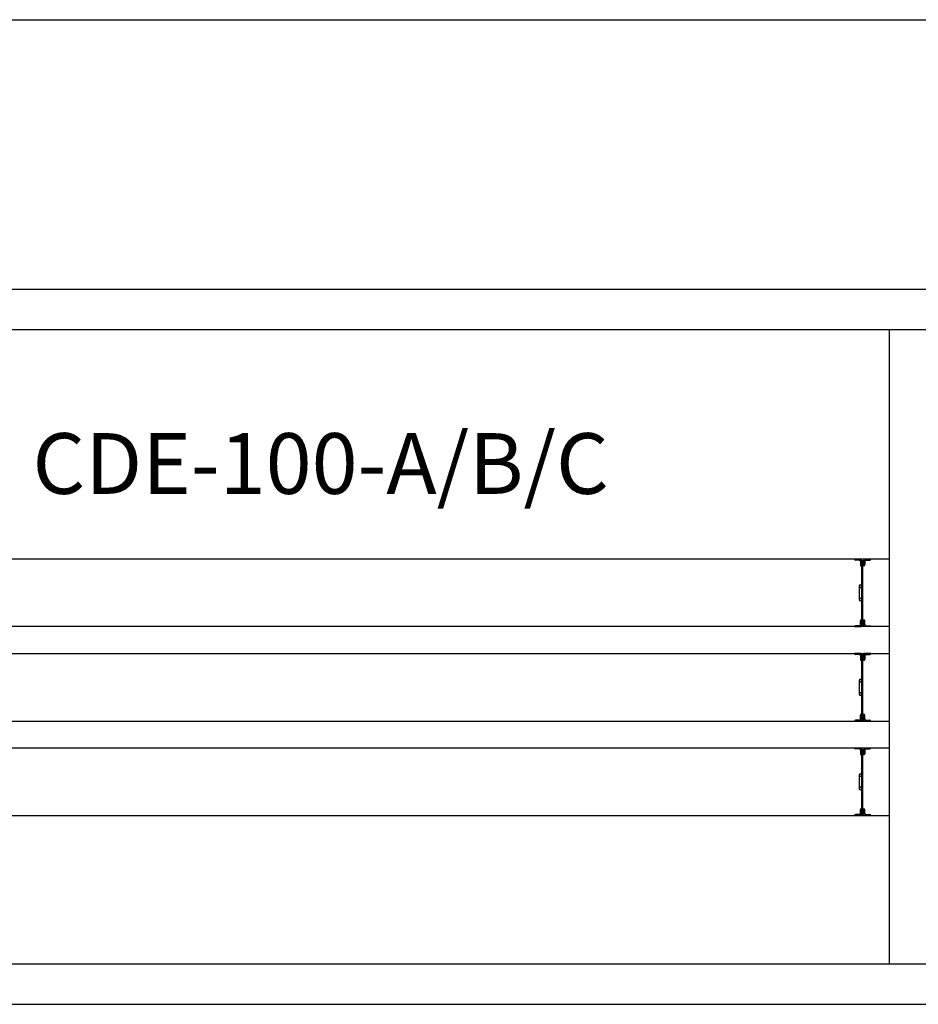
# Model space of a CAD drawing. Units: millimetres. Extents: x -533846 to 2587341, y 39762 to 2148294.
# Drawn here: x 1659384 to 1666047, y 585967 to 593267 of the extents above; entities that cross this region are included whole.
import ezdxf

# ---------------------------------------------------------------- set-up
doc = ezdxf.new("R2010")
doc.units = ezdxf.units.MM
doc.header["$LTSCALE"] = 7.5
doc.header["$MEASUREMENT"] = 0
doc.linetypes.add('HIDDEN', pattern=[0.375, 0.25, -0.125])
for name, color, linetype in [('INS', 75, 'Continuous'), ('M-LIN', 7, 'Continuous'), ('MUR1', 1, 'Continuous'), ('PROY', 136, 'HIDDEN'), ('TIT', 7, 'Continuous'), ('VIALIDAD', 2, 'Continuous')]:
    doc.layers.add(name, color=color, linetype=linetype)
doc.styles.add('TIT', font='txt')

msp = doc.modelspace()

# ---------------------------------------------------------------- linework, layer by layer
at = {"layer": 'INS'}
for p, q in [((1665632.8, 589257.2), (1665639.3, 589257.2)), ((1665639.3, 589257.2), (1665639.3, 589219.2)), ((1665639.3, 589219.2), (1665632.8, 589219.2)), ((1665632.8, 588815.2), (1665639.3, 588815.2)), ((1665639.3, 588777.2), (1665632.8, 588777.2)), ((1665639.3, 588815.2), (1665639.3, 588777.2)), ((1665632.8, 588557.2), (1665639.3, 588557.2)), ((1665639.3, 588557.2), (1665639.3, 588519.2)), ((1665639.3, 588519.2), (1665632.8, 588519.2)), ((1665632.8, 588115.2), (1665639.3, 588115.2)), ((1665639.3, 588115.2), (1665639.3, 588077.2)), ((1665639.3, 588077.2), (1665632.8, 588077.2)), ((1665632.8, 587857.2), (1665639.3, 587857.2)), ((1665639.3, 587819.2), (1665632.8, 587819.2)), ((1665639.3, 587857.2), (1665639.3, 587819.2)), ((1665632.8, 587415.2), (1665639.3, 587415.2)), ((1665639.3, 587377.2), (1665632.8, 587377.2)), ((1665639.3, 587415.2), (1665639.3, 587377.2))]:
    msp.add_line(p, q, dxfattribs=at)
at = {"layer": 'M-LIN'}
for p, q in [((1665623.6, 589267.2), (1665572.8, 589267.2)), ((1665572.8, 589267.2), (1665623.6, 589267.2)), ((1665607.3, 589260.8), (1665581.1, 589260.8)), ((1665623.6, 589267.2), (1665623.6, 589216.4)), ((1665626.4, 589257.2), (1665632.8, 589257.2)), ((1665626.4, 589257.2), (1665626.4, 588777.2)), ((1665632.8, 589257.2), (1665632.8, 588777.2)), ((1665694.4, 589267.2), (1665643.6, 589267.2)), ((1665643.6, 589267.2), (1665643.6, 589216.4)), ((1665660, 589260.8), (1665686.2, 589260.8)), ((1665617.3, 589250.8), (1665617.3, 589224.6)), ((1665650, 589250.8), (1665650, 589224.6)), ((1665607.4, 589067.2), (1665607.4, 588967.2)), ((1665623.6, 588767.2), (1665572.8, 588767.2)), ((1665572.8, 588767.2), (1665623.6, 588767.2)), ((1665607.3, 588773.5), (1665581.1, 588773.5)), ((1665617.3, 588783.5), (1665617.3, 588809.8)), ((1665623.6, 588767.2), (1665623.6, 588818)), ((1665626.4, 588777.2), (1665632.8, 588777.2)), ((1665643.6, 588767.2), (1665643.6, 588818)), ((1665694.4, 588767.2), (1665643.6, 588767.2)), ((1665694.4, 588767.2), (1665643.6, 588767.2)), ((1665650, 588783.5), (1665650, 588809.8)), ((1665660, 588773.5), (1665686.2, 588773.5)), ((1665623.6, 588567.2), (1665572.8, 588567.2)), ((1665572.8, 588567.2), (1665623.6, 588567.2)), ((1665607.3, 588560.8), (1665581.1, 588560.8)), ((1665617.3, 588550.8), (1665617.3, 588524.6)), ((1665623.6, 588567.2), (1665623.6, 588516.4)), ((1665626.4, 588557.2), (1665632.8, 588557.2)), ((1665626.4, 588557.2), (1665626.4, 588077.2)), ((1665632.8, 588557.2), (1665632.8, 588077.2)), ((1665694.4, 588567.2), (1665643.6, 588567.2)), ((1665643.6, 588567.2), (1665643.6, 588516.4)), ((1665650, 588550.8), (1665650, 588524.6)), ((1665660, 588560.8), (1665686.2, 588560.8)), ((1665607.4, 588367.2), (1665607.4, 588267.2)), ((1665617.3, 588083.5), (1665617.3, 588109.8)), ((1665623.6, 588067.2), (1665623.6, 588118)), ((1665643.6, 588067.2), (1665643.6, 588118)), ((1665650, 588083.5), (1665650, 588109.8)), ((1665623.6, 588067.2), (1665572.8, 588067.2)), ((1665572.8, 588067.2), (1665623.6, 588067.2)), ((1665607.3, 588073.5), (1665581.1, 588073.5)), ((1665626.4, 588077.2), (1665632.8, 588077.2)), ((1665694.4, 588067.2), (1665643.6, 588067.2)), ((1665694.4, 588067.2), (1665643.6, 588067.2)), ((1665660, 588073.5), (1665686.2, 588073.5)), ((1665623.6, 587867.2), (1665572.8, 587867.2)), ((1665572.8, 587867.2), (1665623.6, 587867.2)), ((1665607.3, 587860.8), (1665581.1, 587860.8)), ((1665617.3, 587850.8), (1665617.3, 587824.6)), ((1665623.6, 587867.2), (1665623.6, 587816.4)), ((1665626.4, 587857.2), (1665632.8, 587857.2)), ((1665626.4, 587857.2), (1665626.4, 587377.2)), ((1665632.8, 587857.2), (1665632.8, 587377.2)), ((1665694.4, 587867.2), (1665643.6, 587867.2)), ((1665643.6, 587867.2), (1665643.6, 587816.4)), ((1665650, 587850.8), (1665650, 587824.6)), ((1665660, 587860.8), (1665686.2, 587860.8)), ((1665607.4, 587667.2), (1665607.4, 587567.2)), ((1665623.6, 587367.2), (1665572.8, 587367.2)), ((1665572.8, 587367.2), (1665623.6, 587367.2)), ((1665607.3, 587373.5), (1665581.1, 587373.5)), ((1665617.3, 587383.5), (1665617.3, 587409.8)), ((1665623.6, 587367.2), (1665623.6, 587418)), ((1665626.4, 587377.2), (1665632.8, 587377.2)), ((1665643.6, 587367.2), (1665643.6, 587418)), ((1665694.4, 587367.2), (1665643.6, 587367.2)), ((1665694.4, 587367.2), (1665643.6, 587367.2)), ((1665650, 587383.5), (1665650, 587409.8)), ((1665660, 587373.5), (1665686.2, 587373.5))]:
    msp.add_line(p, q, dxfattribs=at)
for centre, radius, start, end in [((1665581.5, 589269.9), 9.11, 197.58349, 267.19103), ((1665607.3, 589250.8), 10, 0, 90), ((1665660, 589250.8), 10, 90, 180), ((1665685.7, 589269.9), 9.11, 272.80897, 342.41651), ((1665626.4, 589225.1), 9.11, 182.80897, 252.41651), ((1665640.9, 589225.1), 9.11, 287.58349, 357.19103), ((1665616.9, 589067.2), 9.52, 0, 180), ((1665616.9, 588967.2), 9.52, 180, 0), ((1665581.5, 588764.4), 9.11, 92.80897, 162.41651), ((1665607.3, 588783.5), 10, 270, 0), ((1665626.4, 588809.3), 9.11, 107.58349, 177.19103), ((1665640.9, 588809.3), 9.11, 2.80897, 72.41651), ((1665660, 588783.5), 10, 180, 270), ((1665685.7, 588764.4), 9.11, 17.58349, 87.19103), ((1665581.5, 588569.9), 9.11, 197.58349, 267.19103), ((1665607.3, 588550.8), 10, 0, 90), ((1665660, 588550.8), 10, 90, 180), ((1665685.7, 588569.9), 9.11, 272.80897, 342.41651), ((1665626.4, 588525.1), 9.11, 182.80897, 252.41651), ((1665640.9, 588525.1), 9.11, 287.58349, 357.19103), ((1665616.9, 588367.2), 9.52, 0, 180), ((1665616.9, 588267.2), 9.52, 180, 0), ((1665626.4, 588109.3), 9.11, 107.58349, 177.19103), ((1665640.9, 588109.3), 9.11, 2.80897, 72.41651), ((1665581.5, 588064.4), 9.11, 92.80897, 162.41651), ((1665607.3, 588083.5), 10, 270, 0), ((1665660, 588083.5), 10, 180, 270), ((1665685.7, 588064.4), 9.11, 17.58349, 87.19103), ((1665581.5, 587869.9), 9.11, 197.58349, 267.19103), ((1665607.3, 587850.8), 10, 0, 90), ((1665626.4, 587825.1), 9.11, 182.80897, 252.41651), ((1665640.9, 587825.1), 9.11, 287.58349, 357.19103), ((1665660, 587850.8), 10, 90, 180), ((1665685.7, 587869.9), 9.11, 272.80897, 342.41651), ((1665616.9, 587667.2), 9.52, 0, 180), ((1665616.9, 587567.2), 9.52, 180, 0), ((1665581.5, 587364.4), 9.11, 92.80897, 162.41651), ((1665607.3, 587383.5), 10, 270, 0), ((1665626.4, 587409.3), 9.11, 107.58349, 177.19103), ((1665640.9, 587409.3), 9.11, 2.80897, 72.41651), ((1665660, 587383.5), 10, 180, 270), ((1665685.7, 587364.4), 9.11, 17.58349, 87.19103)]:
    msp.add_arc(centre, radius, start, end, dxfattribs=at)
at = {"layer": 'MUR1'}
for p, q in [((1670132.8, 591267.2), (1654832.8, 591267.2)), ((1665832.8, 590967.2), (1655132.8, 590967.2)), ((1669832.8, 590967.2), (1665832.8, 590967.2)), ((1665832.8, 586267.2), (1665832.8, 590967.2)), ((1655132.8, 586267.2), (1665832.8, 586267.2)), ((1665832.8, 586267.2), (1669832.8, 586267.2)), ((1654832.8, 585967.2), (1670132.8, 585967.2))]:
    msp.add_line(p, q, dxfattribs=at)
for points in [[(1657832.8, 588067.2), (1665832.8, 588067.2), (1665832.8, 589267.2), (1657832.8, 589267.2)], [(1655132.8, 587467.2), (1657632.8, 587467.2), (1657832.8, 587367.2), (1665832.8, 587367.2), (1665832.8, 587867.2), (1655832.8, 587867.2)]]:
    msp.add_lwpolyline(points, dxfattribs=at)
msp.add_lwpolyline([(1655832.8, 588567.2), (1665832.8, 588567.2), (1665832.8, 588767.2), (1655832.8, 588767.2)], close=True, dxfattribs=at)
at = {"layer": 'PROY'}
for centre, start, end in [((1665616.9, 589067.2), 180.01559, 359.98441), ((1665616.9, 588967.2), 0.01559, 179.98441), ((1665616.9, 588367.2), 180.01559, 359.98441), ((1665616.9, 588267.2), 0.01559, 179.98441), ((1665616.9, 587667.2), 180.01559, 359.98441), ((1665616.9, 587567.2), 0.01559, 179.98441)]:
    msp.add_arc(centre, 9.52, start, end, dxfattribs=at)
at = {"layer": 'VIALIDAD'}
msp.add_line((1648832.8, 593267.2), (1721268.5, 593267.2), dxfattribs=at)

# ---------------------------------------------------------------- texts
at = {"layer": 'TIT', "style": 'TIT'}
msp.add_text('CDE-100-A/B/C', height=450, dxfattribs=at).set_placement((1659478.2, 589751.7))

doc.saveas('drawing.dxf')
